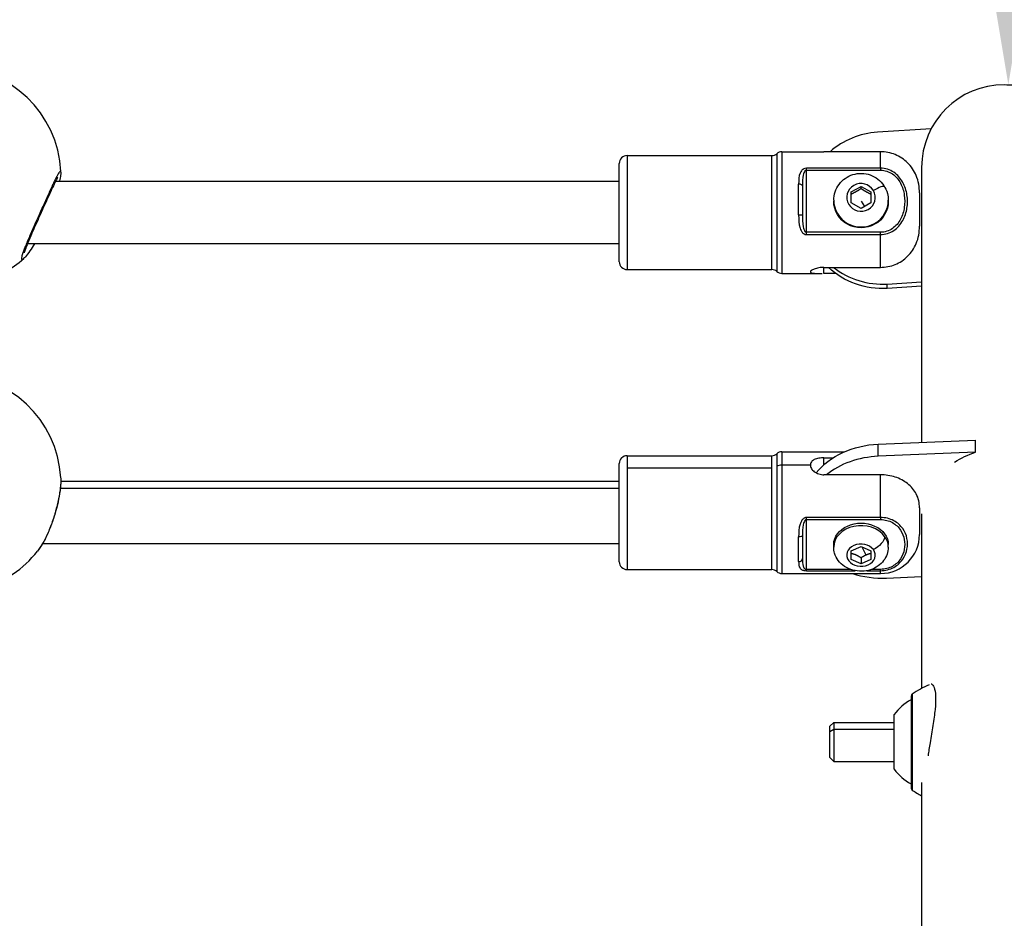
# Model space of a CAD drawing. Units: millimetres. Extents: x -18 to 7389, y 7 to 4172.
# Drawn here: x 4615 to 4868, y 2136 to 2366 of the extents above; entities that cross this region are included whole.
import ezdxf

# ---------------------------------------------------------------- set-up
doc = ezdxf.new("R2010")
doc.units = ezdxf.units.MM
doc.styles.get("Standard").update_dxf_attribs({"font": 'arial.ttf'})
doc.dimstyles.new('ISO-25', dxfattribs={"dimtxt": 2.5, "dimasz": 2.5, "dimexe": 1.25, "dimexo": 0.625, "dimtad": 1, "dimtxsty": 'Standard', "dimcen": 2.5, "dimadec": 0, "dimazin": 0, "dimtfac": 1, "dimtmove": 0, "dimatfit": 3, "dimfxl": 1, "dimarcsym": 0})

# ---------------------------------------------------------------- blocks, each defined once
blk = doc.blocks.new('TOP')
for p, q in [((3056.18, 1740.9), (3042.43, 1740.06)), ((2978.21, 1734.06), (2978.21, 1704.86)), ((2978.21, 1734.06), (3015.3, 1734.06)), ((3015.3, 1704.86), (3015.3, 1734.06)), ((3016.62, 1734.56), (3016.62, 1704.36)), ((3017.94, 1735.06), (3017.94, 1703.86)), ((3017.94, 1735.06), (3028.26, 1735.06)), ((3043.21, 1735.06), (3028.71, 1735.06)), ((3043.21, 1730.85), (3043.21, 1735.06)), ((2976.21, 1706.86), (2976.21, 1732.06)), ((3043.21, 1730.85), (3024.21, 1730.85)), ((3024.21, 1730.34), (3024.21, 1730.85)), ((3024.21, 1730.34), (3043.21, 1730.34)), ((3024.21, 1714.41), (3024.21, 1730.34)), ((3043.21, 1730.85), (3043.21, 1730.34)), ((3053.76, 1731.06), (3053.76, 1660.55)), ((2976.21, 1727.46), (2831.58, 1727.46)), ((3022.21, 1718.86), (3022.21, 1726.76)), ((3023.21, 1726.29), (3023.21, 1718.9)), ((3035.71, 1724.76), (3038.21, 1726.17)), ((3038.21, 1726.17), (3040.71, 1724.76)), ((3038.21, 1725.59), (3038.21, 1726.17)), ((3031.21, 1722.61), (3031.21, 1722.37)), ((3035.71, 1721.94), (3035.71, 1724.76)), ((3040.71, 1724.76), (3040.71, 1721.94)), ((3045.21, 1722.61), (3045.21, 1722.37)), ((3053.21, 1724.5), (3053.21, 1715.97)), ((3038.21, 1720.54), (3035.71, 1721.94)), ((3038.21, 1722.4), (3039.14, 1721.06)), ((3040.71, 1721.94), (3038.21, 1720.54)), ((3041.71, 1716.46), (3041.71, 1716.7)), ((3024.21, 1713.82), (3024.21, 1714.41)), ((3043.21, 1714.41), (3024.21, 1714.41)), ((3024.21, 1713.82), (3043.21, 1713.82)), ((3043.21, 1713.82), (3043.21, 1714.41)), ((3043.21, 1705.42), (3043.21, 1713.82)), ((2976.21, 1711.46), (2824.39, 1711.46)), ((2978.21, 1704.86), (3015.3, 1704.86)), ((3028.71, 1705.42), (3043.21, 1705.42)), ((3028.71, 1703.86), (3028.71, 1705.42)), ((3017.94, 1703.86), (3028.26, 1703.86)), ((3031.73, 1703.86), (3028.71, 1703.86)), ((3044.95, 1701.14), (3053.76, 1701.68)), ((3044.95, 1700.02), (3044.95, 1701.14)), ((3053.76, 1700.56), (3044.95, 1700.02)), ((3042.65, 1660.09), (3067.61, 1661.12)), ((3042.65, 1656.98), (3042.65, 1660.09)), ((3067.61, 1658), (3067.61, 1661.12)), ((2978.21, 1657.13), (2978.21, 1653.95)), ((2978.21, 1657.13), (3015.3, 1657.13)), ((3015.3, 1653.95), (3015.3, 1657.13)), ((3016.62, 1657.63), (3016.62, 1654.34)), ((3017.94, 1658.13), (3017.94, 1654.73)), ((3017.94, 1658.13), (3033.95, 1658.13)), ((3067.61, 1658), (3042.65, 1656.98)), ((2976.21, 1629.93), (2976.21, 1655.13)), ((3016.62, 1654.34), (3016.62, 1627.43)), ((3017.94, 1654.73), (3017.94, 1626.93)), ((3025.21, 1654.73), (3017.94, 1654.73)), ((3028.71, 1656.6), (3031.06, 1656.6)), ((3028.71, 1654.83), (3028.71, 1656.6)), ((2978.21, 1653.95), (2978.21, 1627.93)), ((3015.3, 1653.95), (2978.21, 1653.95)), ((3015.3, 1627.93), (3015.3, 1653.95)), ((3043.21, 1652.23), (3028.71, 1652.23)), ((3043.21, 1641.29), (3043.21, 1652.23)), ((2832.94, 1650.53), (2832.93, 1650.53)), ((2976.21, 1650.53), (2832.94, 1650.53)), ((2832.82, 1648.79), (2976.21, 1648.79)), ((3053.21, 1643.77), (3053.21, 1636.93)), ((3053.76, 1642.23), (3053.76, 1597.45)), ((3043.21, 1641.29), (3024.21, 1641.29)), ((3024.21, 1640.75), (3024.21, 1641.29)), ((3024.21, 1640.75), (3043.21, 1640.75)), ((3024.21, 1627.98), (3024.21, 1640.75)), ((3043.21, 1641.29), (3043.21, 1640.75)), ((3023.21, 1636.7), (3023.21, 1630.78)), ((2828.23, 1634.53), (2828.23, 1634.53)), ((2976.21, 1634.53), (2828.24, 1634.53)), ((3022.21, 1629.97), (3022.21, 1636.3)), ((3031.21, 1633.71), (3031.21, 1634.36)), ((3045.21, 1633.71), (3045.21, 1634.36)), ((3035.71, 1632.75), (3038.21, 1633.88)), ((3035.71, 1630.49), (3035.71, 1632.75)), ((3038.21, 1633.88), (3040.71, 1632.75)), ((3038.46, 1633.76), (3039.46, 1631.69)), ((3040.71, 1632.75), (3040.71, 1630.49)), ((3038.21, 1629.36), (3035.71, 1630.49)), ((3038.21, 1630.98), (3038.21, 1629.36)), ((3040.71, 1630.49), (3038.21, 1629.36)), ((2978.21, 1627.93), (3015.3, 1627.93)), ((3017.94, 1626.93), (3043.21, 1626.93)), ((3024.21, 1627.64), (3024.21, 1627.98)), ((3035.52, 1627.98), (3024.21, 1627.98)), ((3024.21, 1627.64), (3036.72, 1627.64)), ((3039.7, 1627.64), (3043.21, 1627.64)), ((3043.21, 1627.98), (3040.9, 1627.98)), ((3043.21, 1627.64), (3043.21, 1627.98)), ((3043.21, 1626.93), (3043.21, 1627.64)), ((3044.74, 1625.75), (3053.76, 1626.12)), ((3051.05, 1595.51), (3051.05, 1571.88)), ((3051.33, 1596.02), (3051.33, 1571.37)), ((3030.23, 1587.75), (3031.23, 1588.75)), ((3031.23, 1588.75), (3031.23, 1586.91)), ((3031.23, 1588.75), (3046.73, 1588.75)), ((3046.73, 1576.75), (3046.73, 1590.75)), ((3030.23, 1586.28), (3030.23, 1587.75)), ((3031.23, 1586.91), (3030.23, 1586.28)), ((3030.23, 1579.75), (3030.23, 1586.28)), ((3031.23, 1586.91), (3031.23, 1578.75)), ((3046.73, 1586.91), (3031.23, 1586.91)), ((3030.23, 1579.75), (3031.23, 1578.75)), ((3031.23, 1578.75), (3046.73, 1578.75)), ((3053.76, 1573.35), (3053.76, 1333.56))]:
    blk.add_line(p, q)
for centre, radius, start, end in [((2804.96, 1728.72), 28, 2.5777, 177.7069), ((3074.96, 1731.06), 21.2, 0, 180), ((3074.96, 1731.06), 21.2, 0, 180), ((2978.21, 1732.06), 2, 90, 180), ((3015.3, 1736.06), 2, 270, 311.4096), ((3017.94, 1733.06), 2, 90, 131.4096), ((2804.96, 1728.72), 28, 286.6015, 311.2541), ((2978.21, 1706.86), 2, 180, 270), ((3015.3, 1702.86), 2, 48.5904, 90), ((3017.94, 1705.86), 2, 228.5904, 270), ((2804.96, 1649.96), 28, 3.1208, 177.2907), ((2978.21, 1655.13), 2, 90, 180), ((3015.3, 1659.13), 2, 270, 311.4096), ((3017.94, 1656.13), 2, 90, 131.4096), ((3043.21, 1636.93), 10, 270, 359.9223), ((2804.96, 1649.96), 28, 286.6015, 321.7475), ((2978.21, 1629.93), 2, 180, 270), ((3015.3, 1625.93), 2, 48.5904, 90), ((3017.94, 1628.93), 2, 228.5904, 270), ((3072.82, 1562.28), 40, 115.4179, 122.5033), ((3056.55, 1583.84), 12, 117.2666, 144.8959), ((3051.65, 1595.51), 0.6, 122.5033, 180), ((3056.55, 1583.65), 12, 215.1041, 242.7334), ((3051.65, 1571.88), 0.6, 180, 237.4967), ((3072.82, 1605.11), 40, 237.4967, 241.5399)]:
    blk.add_arc(centre, radius, start, end)
for centre, major_axis, ratio, start_param, end_param in [((3043.69, 1720.6), (-20, 0), 0.974928, -1.507862, -0.835532), ((3022.21, 1726.29), (1, 0), 0.467857, 0, 1.570796), ((3041.37, 1724.39), (2.88, 1.71), 0.192709, 0, 1.457166), ((3038.21, 1722.61), (-7, 0), 0.974928, 0, 2.094395), ((3038.21, 1722.61), (7, 0), 0.974928, -1.047198, 0), ((3022.21, 1718.9), (1, 0), 0.038056, -1.570796, 0), ((3043.69, 1720.6), (20, 0), 0.974928, -2.249198, -1.507862), ((3043.7, 1641.36), (-20, 0), 0.781831, -1.518391, -0.768921), ((3017.94, 1653.16), (-2, 0), 0.781831, -1.570796, -0.848062), ((3038.21, 1633.71), (-7, 0), 0.781831, -2.617994, 0), ((3038.21, 1633.71), (7, 0), 0.781831, 0, 0.523599), ((3022.21, 1630.78), (1, 0), 0.804993, -1.570796, 0), ((3043.7, 1641.36), (20, 0), 0.781831, -1.966166, -1.518391)]:
    blk.add_ellipse(centre, major_axis=major_axis, ratio=ratio, start_param=start_param, end_param=end_param)
at = {"extrusion": (0, 0, -1)}
for centre, major_axis, ratio, start_param, end_param in [((3038.21, 1723.35), (-3.65, 0), 0.974928, -3.665191, 2.617994), ((3038.21, 1722.37), (-7, 0), 0.974928, -2.094395, 0), ((3038.21, 1722.37), (7, 0), 0.974928, 0, 1.047198), ((3043.69, 1719.48), (-20, 0), 0.974928, -1.63373, -0.805989), ((3043.7, 1644.48), (20, 0), 0.781831, -2.585761, -1.623201), ((3075.68, 1642.67), (21.2, 0), 0.781831, -2.258588, -1.961272), ((3038.21, 1634.36), (-7, 0), 0.781831, 0, 3.141593), ((3022.21, 1636.7), (1, 0), 0.399282, 0, 1.570796), ((3038.21, 1631.62), (-3.65, 0), 0.781831, -3.665191, 2.617994), ((3041.37, 1635.13), (2.69, 1.99), 0.539958, 0.379417, 1.950213)]:
    blk.add_ellipse(centre, major_axis=major_axis, ratio=ratio, start_param=start_param, end_param=end_param, dxfattribs=at)
for points in [[(3028.26, 1735.06), (3028.41, 1735.06), (3028.56, 1735.06), (3028.71, 1735.06)], [(3023.43, 1730.63), (3023.35, 1730.58), (3023.28, 1730.53), (3023.21, 1730.48)], [(3043.21, 1713.82), (3044.42, 1713.82), (3046.81, 1714.61), (3049.14, 1717.34), (3050.17, 1720.61), (3050.17, 1724.01), (3049.14, 1727.3), (3046.81, 1730.05), (3044.42, 1730.85), (3043.21, 1730.85)], [(3043.21, 1730.34), (3044.3, 1730.34), (3046.45, 1729.61), (3048.55, 1727.06), (3049.47, 1723.98), (3049.47, 1720.77), (3048.54, 1717.68), (3046.45, 1715.14), (3044.3, 1714.41), (3043.21, 1714.41)], [(3023.21, 1714.31), (3023.28, 1714.24), (3023.35, 1714.18), (3023.42, 1714.12)], [(3023.43, 1640.98), (3023.35, 1640.92), (3023.28, 1640.85), (3023.21, 1640.77)], [(3043.21, 1627.64), (3044.42, 1627.64), (3046.81, 1628.29), (3049.14, 1630.52), (3050.17, 1633.18), (3050.17, 1635.9), (3049.14, 1638.5), (3046.81, 1640.67), (3044.42, 1641.29), (3043.21, 1641.29)], [(3043.21, 1640.75), (3044.3, 1640.75), (3046.45, 1640.17), (3048.55, 1638.12), (3049.47, 1635.65), (3049.47, 1633.08), (3048.54, 1630.6), (3046.45, 1628.56), (3044.3, 1627.98), (3043.21, 1627.98)], [(3053.21, 1636.92), (3053.21, 1636.92), (3053.21, 1636.93), (3053.21, 1636.93)], [(3023.21, 1627.81), (3023.28, 1627.78), (3023.35, 1627.76), (3023.42, 1627.74)]]:
    blk.add_open_spline(points, degree=3)
for points, knots in [([(3053.21, 1724.5), (3053.21, 1725.22), (3053.15, 1726), (3052.87, 1727.54), (3052.65, 1728.29), (3052.13, 1729.53), (3051.81, 1730.13), (3051.06, 1731.26), (3050.61, 1731.78), (3049.74, 1732.64), (3049.22, 1733.07), (3048.12, 1733.79), (3047.52, 1734.1), (3046.4, 1734.55), (3045.77, 1734.75), (3044.47, 1735), (3043.81, 1735.06), (3043.21, 1735.06)], [4.334889, 4.334889, 4.334889, 4.334889, 4.555543, 4.555543, 4.776197, 4.776197, 4.966242, 4.966242, 5.156288, 5.156288, 5.339949, 5.339949, 5.523611, 5.523611, 5.704981, 5.704981, 5.886351, 5.886351, 5.886351, 5.886351]), ([(2832.94, 1729.82), (2832.93, 1729.94), (2832.91, 1730.01), (2832.87, 1730.04), (2832.84, 1730.07), (2832.78, 1730.05), (2832.71, 1729.99), (2832.64, 1729.92), (2832.56, 1729.82), (2832.45, 1729.67), (2832.35, 1729.51), (2832.24, 1729.32), (2832.11, 1729.09), (2831.98, 1728.85), (2831.83, 1728.58), (2831.68, 1728.27), (2831.6, 1728.12), (2831.52, 1727.96), (2831.44, 1727.79), (2831.35, 1727.62), (2831.27, 1727.44), (2831.18, 1727.26), (2831, 1726.88), (2830.81, 1726.48), (2830.61, 1726.06), (2830.41, 1725.63), (2830.21, 1725.18), (2830, 1724.72), (2829.78, 1724.25), (2829.56, 1723.76), (2829.34, 1723.26), (2829.11, 1722.76), (2828.88, 1722.24), (2828.65, 1721.72), (2828.41, 1721.19), (2828.18, 1720.67), (2827.94, 1720.13), (2827.7, 1719.6), (2827.46, 1719.05), (2827.22, 1718.51), (2826.97, 1717.97), (2826.73, 1717.43), (2826.49, 1716.9), (2826.26, 1716.36), (2826.02, 1715.84), (2825.79, 1715.32), (2825.56, 1714.8), (2825.34, 1714.29), (2825.12, 1713.79), (2824.9, 1713.3), (2824.69, 1712.82), (2824.49, 1712.36), (2824.39, 1712.13), (2824.3, 1711.91), (2824.21, 1711.69), (2824.11, 1711.47), (2824.02, 1711.26), (2823.94, 1711.05), (2823.9, 1710.94), (2823.85, 1710.84), (2823.81, 1710.74), (2823.77, 1710.64), (2823.73, 1710.54), (2823.69, 1710.44), (2823.65, 1710.35), (2823.62, 1710.25), (2823.58, 1710.16), (2823.54, 1710.06), (2823.51, 1709.97), (2823.47, 1709.88), (2823.46, 1709.85), (2823.45, 1709.82), (2823.44, 1709.79), (2823.43, 1709.77), (2823.42, 1709.74), (2823.4, 1709.71), (2823.38, 1709.65), (2823.36, 1709.59), (2823.34, 1709.54), (2823.3, 1709.43), (2823.26, 1709.32), (2823.22, 1709.21), (2823.21, 1709.16), (2823.19, 1709.11), (2823.17, 1709.06), (2823.16, 1709.01), (2823.14, 1708.96), (2823.12, 1708.91), (2823.11, 1708.87), (2823.09, 1708.82), (2823.08, 1708.77), (2823.06, 1708.73), (2823.05, 1708.68), (2823.04, 1708.64), (2823.02, 1708.6), (2823.01, 1708.55), (2823, 1708.51), (2822.99, 1708.47), (2822.98, 1708.43), (2822.97, 1708.39), (2822.95, 1708.35), (2822.94, 1708.31), (2822.94, 1708.27), (2822.93, 1708.26), (2822.93, 1708.24), (2822.92, 1708.22), (2822.92, 1708.2), (2822.91, 1708.18), (2822.91, 1708.17), (2822.86, 1707.96), (2822.85, 1707.79), (2822.85, 1707.67), (2822.86, 1707.55), (2822.89, 1707.48), (2822.95, 1707.45), (2822.96, 1707.45), (2822.97, 1707.44), (2822.97, 1707.44), (2822.98, 1707.44), (2822.99, 1707.44), (2823, 1707.44), (2823.02, 1707.44), (2823.04, 1707.44), (2823.06, 1707.44), (2823.07, 1707.44), (2823.08, 1707.45), (2823.09, 1707.45), (2823.1, 1707.45), (2823.1, 1707.46), (2823.11, 1707.46), (2823.11, 1707.46), (2823.12, 1707.46), (2823.12, 1707.46), (2823.13, 1707.47), (2823.14, 1707.47), (2823.14, 1707.47), (2823.15, 1707.48), (2823.16, 1707.48), (2823.16, 1707.48), (2823.16, 1707.48), (2823.17, 1707.48), (2823.17, 1707.49), (2823.17, 1707.49), (2823.18, 1707.49), (2823.18, 1707.49), (2823.18, 1707.49), (2823.19, 1707.5), (2823.19, 1707.5), (2823.19, 1707.5), (2823.19, 1707.5), (2823.2, 1707.5), (2823.2, 1707.5), (2823.2, 1707.5), (2823.2, 1707.5), (2823.2, 1707.5), (2823.2, 1707.5), (2823.2, 1707.5), (2823.27, 1707.54), (2823.34, 1707.6), (2823.42, 1707.67)], [-40.415332, -40.415332, -40.415332, -40.415332, -39.173944, -39.173944, -39.173944, -37.910268, -37.910268, -37.910268, -36.646593, -36.646593, -36.646593, -35.382917, -35.382917, -35.382917, -34.119241, -34.119241, -34.119241, -33.487404, -33.487404, -33.487404, -32.855566, -32.855566, -32.855566, -31.59189, -31.59189, -31.59189, -30.328214, -30.328214, -30.328214, -29.064539, -29.064539, -29.064539, -27.800863, -27.800863, -27.800863, -26.537188, -26.537188, -26.537188, -25.273512, -25.273512, -25.273512, -24.009836, -24.009836, -24.009836, -22.746161, -22.746161, -22.746161, -21.482485, -21.482485, -21.482485, -20.21881, -20.21881, -20.21881, -19.586972, -19.586972, -19.586972, -18.955134, -18.955134, -18.955134, -18.639215, -18.639215, -18.639215, -18.323296, -18.323296, -18.323296, -18.007377, -18.007377, -18.007377, -17.691458, -17.691458, -17.691458, -17.586152, -17.586152, -17.586152, -17.480846, -17.480846, -17.480846, -17.270233, -17.270233, -17.270233, -16.849008, -16.849008, -16.849008, -16.638395, -16.638395, -16.638395, -16.427783, -16.427783, -16.427783, -16.21717, -16.21717, -16.21717, -16.006558, -16.006558, -16.006558, -15.795945, -15.795945, -15.795945, -15.585332, -15.585332, -15.585332, -15.37472, -15.37472, -15.37472, -15.269414, -15.269414, -15.269414, -15.164107, -15.164107, -15.164107, -13.900432, -13.900432, -13.900432, -12.636756, -12.636756, -12.636756, -12.478797, -12.478797, -12.478797, -12.320837, -12.320837, -12.320837, -12.004918, -12.004918, -12.004918, -11.846959, -11.846959, -11.846959, -11.767979, -11.767979, -11.767979, -11.688999, -11.688999, -11.688999, -11.61002, -11.61002, -11.61002, -11.53104, -11.53104, -11.53104, -11.49155, -11.49155, -11.49155, -11.45206, -11.45206, -11.45206, -11.41257, -11.41257, -11.41257, -11.392825, -11.392825, -11.392825, -11.382953, -11.382953, -11.382953, -11.37308, -11.37308, -11.37308, -10.588409, -10.588409, -10.588409, -10.588409]), ([(3023.21, 1730.48), (3023.1, 1730.39), (3022.85, 1730.12), (3022.25, 1729.01), (3022.21, 1727.78), (3022.21, 1726.76)], [-0.4553395, -0.4553395, -0.4553395, -0.4553395, -0.4071811, -0.3257449, 0, 0, 0, 0]), ([(3024.21, 1730.34), (3024.07, 1730.34), (3023.81, 1730.18), (3023.55, 1729.68), (3023.23, 1728.48), (3023.21, 1727.28), (3023.21, 1726.29)], [0, 0, 0, 0, 0.0814362, 0.1628724, 0.2443086, 0.5700535, 0.5700535, 0.5700535, 0.5700535]), ([(3024.21, 1730.85), (3023.94, 1730.85), (3023.66, 1730.76), (3023.44, 1730.64), (3023.43, 1730.63)], [-0.57005349, -0.57005349, -0.57005349, -0.57005349, -0.48861728, -0.48485265, -0.48485265, -0.48485265, -0.48485265]), ([(2832.18, 1728.53), (2832.18, 1728.53), (2832.18, 1728.52), (2832.15, 1728.48), (2832.11, 1728.42), (2831.96, 1728.18), (2831.85, 1727.97), (2831.52, 1727.34), (2831.29, 1726.88), (2830.76, 1725.76), (2830.44, 1725.08), (2829.76, 1723.58), (2829.38, 1722.74), (2828.59, 1720.98), (2828.17, 1720.04), (2827.32, 1718.14), (2826.89, 1717.17), (2826.05, 1715.28), (2825.64, 1714.36), (2824.9, 1712.66), (2824.56, 1711.88), (2824.03, 1710.56), (2823.82, 1710), (2823.64, 1709.44), (2823.6, 1709.3), (2823.57, 1709.17), (2823.57, 1709.14), (2823.57, 1709.14)], [2.730138, 2.730138, 2.730138, 2.730138, 3.120634, 3.120634, 4.18966, 4.18966, 5.933367, 5.933367, 8.437039, 8.437039, 11.226318, 11.226318, 14.192401, 14.192401, 17.277981, 17.277981, 20.435665, 20.435665, 23.602518, 23.602518, 26.690412, 26.690412, 29.590194, 29.590194, 30.850588, 30.850588, 31.62941, 31.62941, 31.62941, 31.62941]), ([(2832.94, 1729.82), (2832.95, 1729.52), (2832.92, 1729.28), (2832.83, 1728.59), (2832.73, 1728.12), (2832.59, 1727.53), (2832.58, 1727.49), (2832.57, 1727.46)], [0, 0, 0, 0, 1.770318, 1.770318, 4.554602, 4.554602, 4.736786, 4.736786, 4.736786, 4.736786]), ([(3031.21, 1722.61), (3031.21, 1723.34), (3031.33, 1724.07), (3031.79, 1725.46), (3032.14, 1726.12), (3033.02, 1727.3), (3033.55, 1727.82), (3034.77, 1728.67), (3035.44, 1729), (3036.87, 1729.43), (3037.62, 1729.53), (3039.12, 1729.5), (3039.87, 1729.36), (3041.29, 1728.85), (3041.95, 1728.49), (3043.13, 1727.57), (3043.65, 1727.02), (3044.47, 1725.78), (3044.78, 1725.1), (3045.13, 1723.81), (3045.21, 1723.21), (3045.21, 1722.61)], [5.235988, 5.235988, 5.235988, 5.235988, 5.550061, 5.550061, 5.865315, 5.865315, 6.183622, 6.183622, 6.505621, 6.505621, 6.830508, 6.830508, 7.156376, 7.156376, 7.480932, 7.480932, 7.802361, 7.802361, 8.120059, 8.120059, 8.37758, 8.37758, 8.37758, 8.37758]), ([(3022.21, 1718.86), (3022.21, 1717.7), (3022.25, 1716.07), (3022.92, 1714.63), (3023.21, 1714.32)], [-0.5700289, -0.5700289, -0.5700289, -0.5700289, -0.2442981, -0.114805, -0.114805, -0.114805, -0.114805]), ([(3023.21, 1718.9), (3023.21, 1717.85), (3023.23, 1716.28), (3023.63, 1714.87), (3023.97, 1714.47), (3024.11, 1714.41), (3024.21, 1714.41)], [0, 0, 0, 0, 0.3257308, 0.4885962, 0.5089544, 0.5700289, 0.5700289, 0.5700289, 0.5700289]), ([(3043.21, 1705.42), (3043.81, 1705.42), (3044.47, 1705.47), (3045.77, 1705.73), (3046.4, 1705.92), (3047.52, 1706.37), (3048.12, 1706.68), (3049.22, 1707.41), (3049.74, 1707.83), (3050.61, 1708.69), (3051.06, 1709.21), (3051.81, 1710.34), (3052.13, 1710.94), (3052.65, 1712.18), (3052.87, 1712.93), (3053.15, 1714.47), (3053.21, 1715.26), (3053.21, 1715.97)], [1.962117, 1.962117, 1.962117, 1.962117, 2.143487, 2.143487, 2.324856, 2.324856, 2.508518, 2.508518, 2.69218, 2.69218, 2.882225, 2.882225, 3.07227, 3.07227, 3.292924, 3.292924, 3.513578, 3.513578, 3.513578, 3.513578]), ([(3023.43, 1714.11), (3023.43, 1714.11), (3023.5, 1714.06), (3023.74, 1713.9), (3024.01, 1713.82), (3024.21, 1713.82)], [-0.08510403, -0.08510403, -0.08510403, -0.08510403, -0.0814327, -0.06107453, 0, 0, 0, 0]), ([(2826.16, 1711.46), (2825.77, 1710.78), (2825.39, 1710.17), (2824.63, 1709.03), (2824.24, 1708.52), (2823.72, 1707.95), (2823.58, 1707.81), (2823.42, 1707.67)], [23.84771, 23.84771, 23.84771, 23.84771, 26.731705, 26.731705, 30.032134, 30.032134, 31.284707, 31.284707, 31.284707, 31.284707]), ([(3028.71, 1705.42), (3028.27, 1705.42), (3027.8, 1705.37), (3026.94, 1705.22), (3026.54, 1705.11), (3025.92, 1704.87), (3025.66, 1704.74), (3025.3, 1704.47), (3025.21, 1704.35), (3025.21, 1704.15), (3025.3, 1704.07), (3025.66, 1703.95), (3025.92, 1703.91), (3026.54, 1703.87), (3026.94, 1703.86), (3027.66, 1703.86), (3027.96, 1703.86), (3028.26, 1703.86)], [-1.014607, -1.014607, -1.014607, -1.014607, -0.882275, -0.882275, -0.749942, -0.749942, -0.617622, -0.617622, -0.485301, -0.485301, -0.352981, -0.352981, -0.22066, -0.22066, -0.088328, -0.088328, 0, 0, 0, 0]), ([(3028.71, 1656.6), (3028.27, 1656.6), (3027.8, 1656.56), (3026.94, 1656.4), (3026.54, 1656.27), (3025.92, 1655.96), (3025.66, 1655.76), (3025.3, 1655.28), (3025.21, 1655), (3025.21, 1654.73)], [1.0586116, 1.0586116, 1.0586116, 1.0586116, 1.190944, 1.190944, 1.3232763, 1.3232763, 1.4555969, 1.4555969, 1.5879174, 1.5879174, 1.5879174, 1.5879174]), ([(3025.21, 1654.73), (3025.21, 1654.45), (3025.3, 1654.14), (3025.66, 1653.55), (3025.92, 1653.26), (3026.54, 1652.8), (3026.94, 1652.59), (3027.8, 1652.31), (3028.27, 1652.23), (3028.71, 1652.23)], [1.5879174, 1.5879174, 1.5879174, 1.5879174, 1.7202379, 1.7202379, 1.8525584, 1.8525584, 1.9848908, 1.9848908, 2.1172232, 2.1172232, 2.1172232, 2.1172232]), ([(3053.21, 1643.77), (3053.21, 1644.34), (3053.15, 1644.97), (3052.87, 1646.21), (3052.65, 1646.81), (3052.13, 1647.8), (3051.81, 1648.29), (3051.06, 1649.19), (3050.61, 1649.61), (3049.74, 1650.3), (3049.22, 1650.64), (3048.12, 1651.22), (3047.52, 1651.46), (3046.4, 1651.83), (3045.77, 1651.98), (3044.47, 1652.19), (3043.81, 1652.23), (3043.21, 1652.23)], [4.334889, 4.334889, 4.334889, 4.334889, 4.555543, 4.555543, 4.776197, 4.776197, 4.966242, 4.966242, 5.156288, 5.156288, 5.339949, 5.339949, 5.523611, 5.523611, 5.704981, 5.704981, 5.886351, 5.886351, 5.886351, 5.886351]), ([(2832.92, 1651.35), (2832.94, 1651.14), (2832.94, 1650.91), (2832.94, 1650.66), (2832.93, 1650.29), (2832.91, 1649.88), (2832.87, 1649.43), (2832.84, 1648.99), (2832.78, 1648.51), (2832.71, 1648.02), (2832.64, 1647.52), (2832.56, 1647.01), (2832.45, 1646.47), (2832.35, 1645.94), (2832.24, 1645.39), (2832.11, 1644.83), (2831.98, 1644.27), (2831.83, 1643.71), (2831.68, 1643.14), (2831.6, 1642.86), (2831.52, 1642.58), (2831.44, 1642.29), (2831.35, 1642.01), (2831.27, 1641.73), (2831.18, 1641.45), (2831, 1640.88), (2830.81, 1640.32), (2830.61, 1639.77), (2830.41, 1639.23), (2830.21, 1638.69), (2830, 1638.18), (2829.78, 1637.66), (2829.56, 1637.15), (2829.34, 1636.67), (2829.11, 1636.18), (2828.88, 1635.72), (2828.65, 1635.28), (2828.41, 1634.85), (2828.18, 1634.43), (2827.94, 1634.05), (2827.7, 1633.66), (2827.46, 1633.3), (2827.22, 1632.97), (2827.13, 1632.85), (2827.04, 1632.74), (2826.95, 1632.62)], [-41.260549, -41.260549, -41.260549, -41.260549, -40.437619, -40.437619, -40.437619, -39.173944, -39.173944, -39.173944, -37.910268, -37.910268, -37.910268, -36.646593, -36.646593, -36.646593, -35.382917, -35.382917, -35.382917, -34.119241, -34.119241, -34.119241, -33.487404, -33.487404, -33.487404, -32.855566, -32.855566, -32.855566, -31.59189, -31.59189, -31.59189, -30.328214, -30.328214, -30.328214, -29.064539, -29.064539, -29.064539, -27.800863, -27.800863, -27.800863, -26.537188, -26.537188, -26.537188, -25.273512, -25.273512, -25.273512, -24.806195, -24.806195, -24.806195, -24.806195]), ([(2832.93, 1651.29), (2832.96, 1650.55), (2832.92, 1649.7), (2832.73, 1647.91), (2832.58, 1646.97), (2832.2, 1645.06), (2831.97, 1644.09), (2831.44, 1642.14), (2831.13, 1641.16), (2830.46, 1639.24), (2830.09, 1638.29), (2829.29, 1636.48), (2828.86, 1635.62), (2827.95, 1634.01), (2827.45, 1633.27), (2826.95, 1632.63)], [0, 0, 0, 0, 3.453255, 3.453255, 6.638341, 6.638341, 9.665005, 9.665005, 12.709774, 12.709774, 15.830938, 15.830938, 19.060176, 19.060176, 22.478998, 22.478998, 22.478998, 22.478998]), ([(3023.21, 1640.77), (3023.1, 1640.65), (3022.85, 1640.27), (3022.25, 1638.79), (3022.21, 1637.37), (3022.21, 1636.3)], [-0.4553395, -0.4553395, -0.4553395, -0.4553395, -0.4071811, -0.3257449, 0, 0, 0, 0]), ([(3024.21, 1640.75), (3024.07, 1640.75), (3023.81, 1640.57), (3023.55, 1640.04), (3023.23, 1638.78), (3023.21, 1637.61), (3023.21, 1636.7)], [0, 0, 0, 0, 0.0814362, 0.1628724, 0.2443086, 0.5700535, 0.5700535, 0.5700535, 0.5700535]), ([(3024.21, 1641.29), (3023.94, 1641.29), (3023.66, 1641.17), (3023.44, 1640.99), (3023.43, 1640.98)], [-0.57005349, -0.57005349, -0.57005349, -0.57005349, -0.48861728, -0.48485265, -0.48485265, -0.48485265, -0.48485265]), ([(3045.21, 1633.71), (3045.21, 1633.08), (3045.1, 1632.46), (3044.69, 1631.27), (3044.39, 1630.72), (3043.6, 1629.68), (3043.11, 1629.22), (3041.98, 1628.43), (3041.33, 1628.11), (3039.93, 1627.65), (3039.17, 1627.53), (3037.64, 1627.49), (3036.86, 1627.58), (3035.37, 1627.99), (3034.65, 1628.31), (3033.38, 1629.15), (3032.82, 1629.66), (3031.96, 1630.82), (3031.64, 1631.45), (3031.29, 1632.63), (3031.21, 1633.17), (3031.21, 1633.71)], [2.094395, 2.094395, 2.094395, 2.094395, 2.356987, 2.356987, 2.630181, 2.630181, 2.931929, 2.931929, 3.269425, 3.269425, 3.632319, 3.632319, 4.0035, 4.0035, 4.368811, 4.368811, 4.709326, 4.709326, 5.009961, 5.009961, 5.235988, 5.235988, 5.235988, 5.235988]), ([(3022.21, 1629.97), (3022.21, 1629.28), (3022.25, 1628.46), (3022.92, 1627.92), (3023.21, 1627.81)], [-0.5700289, -0.5700289, -0.5700289, -0.5700289, -0.2442981, -0.114805, -0.114805, -0.114805, -0.114805]), ([(3023.21, 1630.78), (3023.21, 1630.05), (3023.23, 1629.03), (3023.63, 1628.23), (3023.97, 1628.01), (3024.11, 1627.98), (3024.21, 1627.98)], [0, 0, 0, 0, 0.3257308, 0.4885962, 0.5089544, 0.5700289, 0.5700289, 0.5700289, 0.5700289]), ([(3023.43, 1627.74), (3023.43, 1627.74), (3023.5, 1627.72), (3023.74, 1627.67), (3024.01, 1627.64), (3024.21, 1627.64)], [-0.08510403, -0.08510403, -0.08510403, -0.08510403, -0.0814327, -0.06107453, 0, 0, 0, 0]), ([(3056.19, 1598.61), (3056.23, 1598.61), (3056.51, 1598.56), (3057.03, 1597.92), (3057.42, 1595.64), (3057.28, 1592.17), (3056.69, 1587.97), (3055.97, 1583.85), (3055.55, 1581.25), (3055.4, 1580.15)], [1.42517, 1.42517, 1.42517, 1.42517, 1.495386, 1.993848, 2.49231, 2.990772, 3.489233, 3.987695, 4.376765, 4.376765, 4.376765, 4.376765])]:
    blk.add_open_spline(points, degree=3, knots=knots)
for points, weights in [([(3038.21, 1725.59), (3036.96, 1724.79), (3035.71, 1724.18)], [1, 1.15470053838, 1]), ([(3040.71, 1724.18), (3039.46, 1724.79), (3038.21, 1725.59)], [1, 1.15470053838, 1]), ([(3035.71, 1632.11), (3036.96, 1631.81), (3038.21, 1630.98)], [1, 1.15470053838, 1]), ([(3038.21, 1630.98), (3038.88, 1631.43), (3039.46, 1631.69)], [1, 1.07735026919, 1.07735026919]), ([(3039.46, 1631.69), (3040.04, 1631.95), (3040.71, 1632.11)], [1.07735026919, 1.07735026919, 1])]:
    blk.add_rational_spline(points, weights, degree=2)
blk = doc.blocks.new('*D9')
at = {"color": 0, "lineweight": -2, "transparency": 16777216}
for p, q in [((306.48, 3886.49), (306.48, 3947.74)), ((7388.64, 3886.49), (7388.64, 3947.74)), ((386.48, 3946.49), (7308.64, 3946.49))]:
    blk.add_line(p, q, dxfattribs=at)
at = {"color": 0, "transparency": 16777216}
for points in [[(386.48, 3959.82), (386.48, 3933.16), (306.48, 3946.49)], [(7308.64, 3959.82), (7308.64, 3933.16), (7388.64, 3946.49)]]:
    blk.add_solid(points, dxfattribs=at)
at = {"layer": 'Defpoints', "color": 0, "transparency": 16777216}
for p in [(7388.64, 3946.49), (306.48, 1928.34), (7388.64, 1928.34)]:
    blk.add_point(p, dxfattribs=at)
at = {"color": 0, "transparency": 16777216, "insert": (3847.56, 4073.08), "char_height": 150, "attachment_point": 5}
blk.add_mtext('710', dxfattribs=at)
blk = doc.blocks.new('*D13')
at = {"color": 0, "lineweight": -2, "transparency": 16777216}
for p, q in [((4868.19, 3849.54), (4869.85, 3849.54)), ((4868.6, 2409.54), (4868.6, 3789.54)), ((4868.19, 2349.54), (4869.85, 2349.54))]:
    blk.add_line(p, q, dxfattribs=at)
at = {"color": 0, "transparency": 16777216}
for points in [[(4858.6, 3789.54), (4878.6, 3789.54), (4868.6, 3849.54)], [(4858.6, 2409.54), (4878.6, 2409.54), (4868.6, 2349.54)]]:
    blk.add_solid(points, dxfattribs=at)
at = {"layer": 'Defpoints', "color": 0, "transparency": 16777216}
for p in [(4867.56, 3849.54), (4868.6, 3849.54), (4867.56, 2349.54)]:
    blk.add_point(p, dxfattribs=at)
at = {"color": 0, "transparency": 16777216, "insert": (4949.65, 3099.54), "char_height": 100, "attachment_point": 5, "rotation": 90}
blk.add_mtext('150', dxfattribs=at)

msp = doc.modelspace()

# ---------------------------------------------------------------- block references
msp.add_blockref('TOP', (1792.601, 597.277))

# ---------------------------------------------------------------- dimensions: what is measured, and where the dimension line sits
dim = msp.add_linear_dim(base=(7388.644, 3946.491), p1=(306.477, 1928.336), p2=(7388.644, 1928.336), text='710', dimstyle='ISO-25', override={"dimtxt": 150, "dimasz": 80, "dimgap": 50, "dimtad": 2, "dimfxl": 60, "dimfxlon": 1})
dim.commit()
dim.dimension.update_dxf_attribs({"geometry": '*D9', "text_midpoint": (3847.561, 4073.077)})
dim = msp.add_linear_dim(base=(4868.597, 3849.536), p1=(4867.561, 2349.536), p2=(4867.561, 3849.536), angle=90, text='150', dimstyle='ISO-25', override={"dimtxt": 100, "dimasz": 60, "dimgap": 30, "dimtad": 2, "dimfxl": 120, "dimfxlon": 1})
dim.commit()
dim.dimension.update_dxf_attribs({"geometry": '*D13', "text_midpoint": (4949.654, 3099.536)})

doc.saveas('drawing.dxf')
